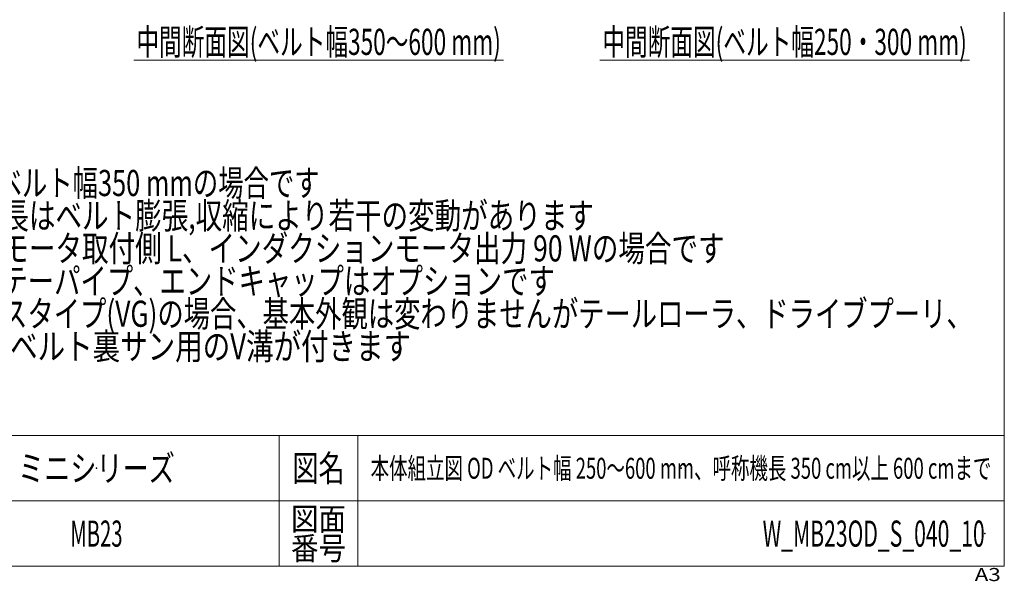
# Model space of a CAD drawing. Units: millimetres. Extents: x -1970 to 1970, y -1352 to 1351.
# Drawn here: x 463 to 1970, y -1352 to -492 of the extents above; entities that cross this region are included whole.
import ezdxf
from ezdxf.enums import TextEntityAlignment as Align

# ---------------------------------------------------------------- set-up
doc = ezdxf.new("R2010")
doc.units = ezdxf.units.MM
doc.header["$LTSCALE"] = 2.5
doc.header["$PDSIZE"] = 1
doc.layers.add('ZUWAKU', color=7, linetype='Continuous')
doc.styles.add('dcStyle0', font='ＭＳ Ｐゴシック')
doc.styles.add('dcStyle1', font='txt.shx', dxfattribs={"width": 1.2, "bigfont": 'bigfont'})

# ---------------------------------------------------------------- blocks, each defined once
blk = doc.blocks.new('DC_GROUP_W_MB23OD_S_040_10_8')
at = {"color": 2, "style": 'dcStyle0'}
for s, width, p, p2 in [('注1 本図はベルト幅350 mmの場合です', 0.706831, (241.7, -762.3), (921.7, -762.3)), ('注2 呼称機長はベルト膨張,収縮により若干の変動があります', 0.735904, (241.7, -812.3), (1341.7, -812.3)), ('注3 本図はモータ取付側 L、インダクションモータ出力 90 Wの場合です', 0.755372, (241.7, -862.3), (1541.7, -862.3)), ('注4 脚、ステーパイプ、エンドキャップはオプションです', 0.794177, (241.7, -912.3), (1281.7, -912.3)), ('注5 蛇行レスタイプ(VG)の場合、基本外観は変わりませんがテールローラ、ドライブプーリ、', 0.763156, (241.7, -962.3), (1921.7, -962.3)), ('    トラフにベルト裏サン用のV溝が付きます', 0.774084, (241.7, -1012.3), (1061.7, -1012.3))]:
    blk.add_text(s, height=40, dxfattribs=dict(at, width=width)).set_placement(p, p2, align=Align.FIT)
blk = doc.blocks.new('DC_GROUP_W_MB23OD_S_040_10_11')
at = {"color": 2, "linetype": 'Continuous', "lineweight": 13}
blk.add_line((637.2, -554.4), (1203.2, -554.4), dxfattribs=at)
at = {"color": 2, "style": 'dcStyle0', "width": 0.640373}
blk.add_text('中間断面図(ベルト幅350～600 mm)', height=40, dxfattribs=at).set_placement((641.2, -546.4), (1199.2, -546.4), align=Align.FIT)
blk = doc.blocks.new('DC_GROUP_W_MB23OD_S_040_10_12')
at = {"color": 2, "linetype": 'Continuous', "lineweight": 13}
blk.add_line((1350.6, -554.4), (1916.6, -554.4), dxfattribs=at)
at = {"color": 2, "style": 'dcStyle0', "width": 0.662491}
blk.add_text('中間断面図(ベルト幅250・300 mm)', height=40, dxfattribs=at).set_placement((1354.6, -546.4), (1912.6, -546.4), align=Align.FIT)
blk = doc.blocks.new('DC_GROUP_W_MB23OD_S_040_10_2')
at = {"layer": 'ZUWAKU', "color": 7, "linetype": 'Continuous', "lineweight": 13}
for p, q in [((1970, -1328.7), (1970, 1351.3)), ((-1970, -1328.7), (1970, -1328.7))]:
    blk.add_line(p, q, dxfattribs=at)
at = {"layer": 'ZUWAKU', "color": 4, "linetype": 'Continuous', "lineweight": 13}
for p, q in [((1970, -1128.7), (-1970, -1128.7)), ((860, -1128.7), (860, -1328.7)), ((980, -1128.7), (980, -1328.7)), ((-1970, -1228.7), (1970, -1228.7))]:
    blk.add_line(p, q, dxfattribs=at)
at = {"layer": 'ZUWAKU', "color": 2, "style": 'dcStyle1'}
for s, height, width, p, p2 in [('図名', 40, 1.272727, (880, -1198.7), (960, -1198.7)), ('図面', 35, 1.527273, (878, -1273.7), (962, -1273.7)), ('番号', 35, 1.527273, (878, -1318.7), (962, -1318.7))]:
    blk.add_text(s, height=height, dxfattribs=dict(at, width=width)).set_placement(p, p2, align=Align.FIT)
at = {"layer": 'ZUWAKU', "color": 4, "style": 'dcStyle1', "width": 1.2}
blk.add_text('A3', height=20, dxfattribs=at).set_placement((1924.6, -1351.3), (1964.6, -1351.3), align=Align.FIT)
blk = doc.blocks.new('DC_GROUP_W_MB23OD_S_040_10_3')
at = {"layer": 'ZUWAKU', "color": 2, "linetype": 'Continuous'}
for p in [(580, -1178.7), (1475, -1178.7), (580, -1278.7), (1940, -1278.7)]:
    blk.add_point(p, dxfattribs=at)

msp = doc.modelspace()

# ---------------------------------------------------------------- block references
at = {"linetype": 'Continuous'}
for name in ['DC_GROUP_W_MB23OD_S_040_10_11', 'DC_GROUP_W_MB23OD_S_040_10_12', 'DC_GROUP_W_MB23OD_S_040_10_8']:
    msp.add_blockref(name, (0, 0), dxfattribs=at)
at = {"layer": 'ZUWAKU', "linetype": 'Continuous'}
for name in ['DC_GROUP_W_MB23OD_S_040_10_2', 'DC_GROUP_W_MB23OD_S_040_10_3']:
    msp.add_blockref(name, (0, 0), dxfattribs=at)

# ---------------------------------------------------------------- texts
at = {"color": 2, "style": 'dcStyle1'}
for s, height, width, p, p2 in [('ミニシリーズ', 40, 1.2, (460, -1198.7192334), (700, -1198.7192334)), ('本体組立図 OD ベルト幅 250～600 mm、呼称機長 350 cm以上 600 cmまで', 32, 0.659302, (999.8, -1194.7192334), (1950.2, -1194.7192334)), ('MB23', 40, 0.512195, (540, -1298.7192334), (620, -1298.7192334)), ('W_MB23OD_S_040_10', 40, 0.536036, (1600, -1298.7192334), (1940, -1298.7192334))]:
    msp.add_text(s, height=height, dxfattribs=dict(at, width=width)).set_placement(p, p2, align=Align.FIT)

doc.saveas('drawing.dxf')
